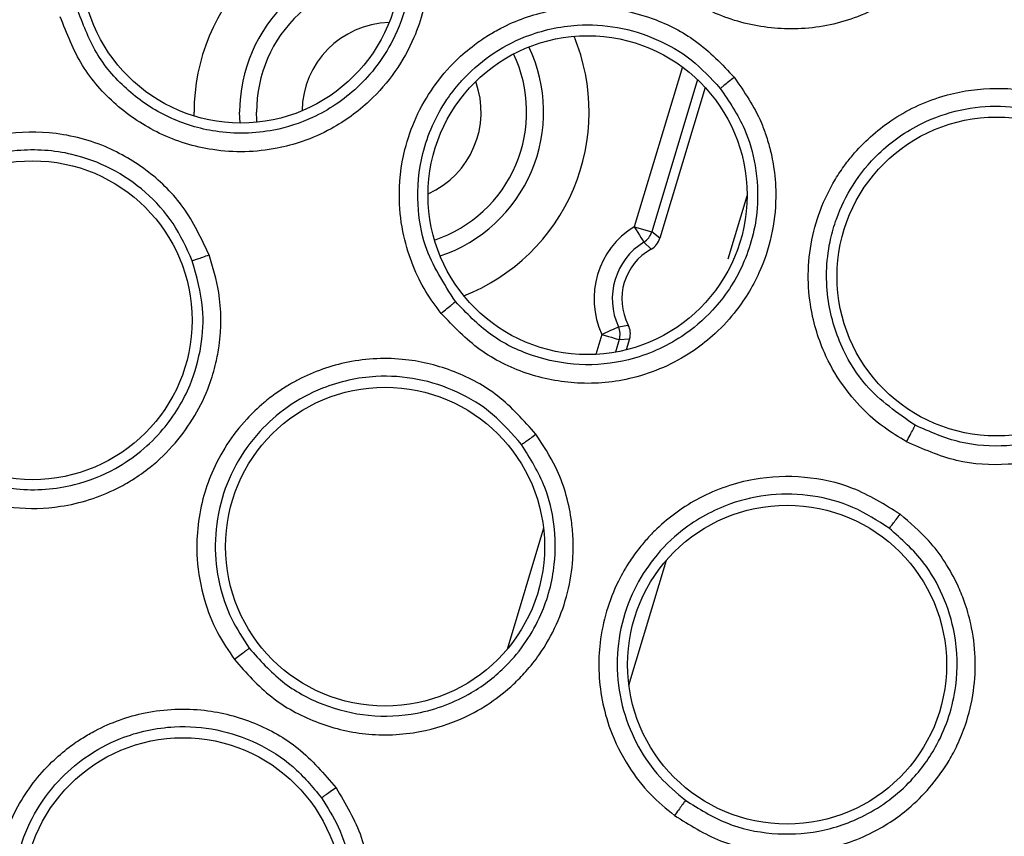
# Model space of a CAD drawing. Units: inches. Extents: x 0.4 to 10.6, y 0.4 to 8.1.
# Drawn here: x 8.1 to 8.2, y 2.4 to 2.5 of the extents above; entities that cross this region are included whole.
import ezdxf

# ---------------------------------------------------------------- set-up
doc = ezdxf.new("R2010")
doc.units = ezdxf.units.IN
doc.header["$MEASUREMENT"] = 0

msp = doc.modelspace()

# ---------------------------------------------------------------- linework, layer by layer
at = {"color": 1, "linetype": 'Continuous', "lineweight": 25}
for p, q in [((8.155887896718918, 2.451182311749586), (8.153811091377017, 2.444277808844326)), ((8.15654428113631, 2.450631262115358), (8.154564978668047, 2.444051035464031)), ((8.134798031017512, 2.449060069599241), (8.134796300370839, 2.449232166277833)), ((8.136781997431896, 2.448757162431785), (8.136764778964139, 2.449232166277833)), ((8.15241126221463, 2.439624085271204), (8.152151283884589, 2.438759759255972)), ((8.153165178838654, 2.43939731189091), (8.153002732715246, 2.438857262129611)), ((8.149890619333311, 2.431244088744306), (8.14831743217357, 2.426013957163232)), ((8.153578744727772, 2.424464749726476), (8.15520217930705, 2.42986193271109))]:
    msp.add_line(p, q, dxfattribs=at)
at = {"color": 7, "linetype": 'Continuous', "lineweight": 25}
for p, q in [((8.1568767412957, 2.45029230469769), (8.154916329275881, 2.443774850654542)), ((8.157863884558804, 2.442888260896502), (8.158684357747294, 2.445616024051816)), ((8.153811091377017, 2.444277808844326), (8.154564978668047, 2.444051035464031)), ((8.154916329275881, 2.443774850654542), (8.154564978668047, 2.444051035464031)), ((8.154544152241968, 2.443313075989002), (8.15422495059608, 2.443608092580945)), ((8.153125931292045, 2.43995434545601), (8.153554897003263, 2.440024319314333)), ((8.153165178838654, 2.43939731189091), (8.153610600359773, 2.43943384613553)), ((8.153610600359773, 2.43943384613553), (8.153467015351813, 2.43895656898241))]:
    msp.add_line(p, q, dxfattribs=at)
at = {"color": 1, "linetype": 'Continuous', "lineweight": 25, "flags": 128}
msp.add_lwpolyline([(8.137511421005533, 2.44879196602973), (8.137504997079743, 2.448887254262286), (8.137494789197666, 2.449232166277833)], dxfattribs=at)
at = {"color": 7, "linetype": 'Continuous', "lineweight": 25, "flags": 128}
for points in [[(8.153811091377017, 2.444277808844326), (8.153890935787981, 2.444148567670664), (8.153967817566501, 2.444024181107588), (8.154038803413133, 2.443909327767718), (8.154101224025379, 2.443808334267736), (8.15415273276368, 2.443724969897435), (8.1541913936504, 2.44366238795372), (8.154215798701804, 2.44362293507615), (8.15422495059608, 2.443608092580945)], [(8.15241126221463, 2.439624085271204), (8.152549185954657, 2.439687811201704), (8.152681917754661, 2.43974916115965), (8.152804471005581, 2.439805788505486), (8.15291226976028, 2.439855595930107), (8.153001207399532, 2.439896706121865), (8.153067998627954, 2.439927564432054), (8.153110091475028, 2.439947026873889), (8.153125931292045, 2.43995434545601)], [(8.15241126221463, 2.439624085271204), (8.15255675386723, 2.439580320443446), (8.15269678958286, 2.439538212929876), (8.152826089422511, 2.4394993173792), (8.1529397841091, 2.439465115107641), (8.153033620358428, 2.439436882100458), (8.15310407821116, 2.439415703678447), (8.153148488364796, 2.439402342499462), (8.153165178838654, 2.43939731189091)]]:
    msp.add_lwpolyline(points, dxfattribs=at)
at = {"color": 7, "linetype": 'Continuous', "lineweight": 25}
for centre, radius in [((8.169459858727656, 2.488287873038661), 0.1095249679905503), ((8.169459858727656, 2.488287873038661), 0.1089800676521637), ((8.136818807509558, 2.455646821820549), 0.006889763779527769), ((8.151794649103712, 2.44564028438236), 0.006889763779527769), ((8.169459858727656, 2.442126455715825), 0.006889763779527769), ((8.127822060093022, 2.440235291834723), 0.006889763779527769), ((8.14304666006625, 2.43045103553866), 0.006889763779527769), ((8.160411100309892, 2.425352375848108), 0.006889763779525993), ((8.134313567655424, 2.415305847617006), 0.006889763779527769)]:
    msp.add_circle(centre, radius, dxfattribs=at)
at = {"color": 1, "linetype": 'Continuous', "lineweight": 25}
for centre, radius, start, end in [((8.143329627897351, 2.449232169493974), 0.008533339548268022, 89.69696504713245, 179.999999999994), ((8.143329627897351, 2.449232169493974), 0.006564835610807462, 86.70317967225428, 179.9999999999923), ((8.143329627897351, 2.449232169493974), 0.00583484569921314, 86.52577114097583, 179.9999999999825), ((8.143329627897549, 2.449232169493778), 0.003866341763366081, 91.63444945662765, 179.2181185667856), ((8.143329627897351, 2.449232169493974), 0.008533339548267913, 291.4605347949908, 22.5544143008277), ((8.143329627897351, 2.449232169493974), 0.006564835610808814, 288.6249754707055, 25.38997362475322), ((8.143329627897351, 2.449232169493974), 0.005834845699213593, 288.5285225058463, 25.48642658973516), ((8.143329627897549, 2.449232169493778), 0.003866341763367067, 294.0477919818248, 19.9671571146007)]:
    msp.add_arc(centre, radius, start, end, dxfattribs=at)
at = {"color": 7, "linetype": 'Continuous', "lineweight": 25}
for centre, radius, start, end in [((8.155737230947746, 2.441161047902046), 0.003663911844194242, 121.7160068666529, 204.8021951322514), ((8.153810987850028, 2.444277857711926), 0.00078736934522336, 301.7190300144019, 343.2571932785786), ((8.155737230947746, 2.441161047902046), 0.002876630194449221, 121.7160067142731, 204.8021731637275), ((8.154162424015894, 2.444001622129836), 0.0007872738352010303, 299.0036986731903, 343.2593239735795), ((8.155737230945384, 2.441161047903424), 0.002460629919685799, 119.0039268248281, 207.5142802827674), ((8.15285667905655, 2.439660613046835), 0.0007872746268064579, 343.2588985747783, 27.51439899573239), ((8.152410984477294, 2.439624072199168), 0.0007875464253668843, 343.2657743944131, 24.79481233029604)]:
    msp.add_arc(centre, radius, start, end, dxfattribs=at)
for points, knots in [([(8.166493299537732, 2.466530625111226), (8.166948421024575, 2.465974240012218), (8.167508441042141, 2.465289616671135), (8.167980758700125, 2.464327156612188), (8.168212900577627, 2.463773595291822), (8.16846492818437, 2.462999444451516), (8.168790181752433, 2.46140672247744), (8.168690333483372, 2.459594217402347), (8.168034933652436, 2.457565952025893), (8.167185267871167, 2.456080547990852), (8.165944180511623, 2.45477857425609), (8.164720354849095, 2.453911052094133), (8.163129390070141, 2.453153062354596), (8.161086397823004, 2.452716763007469), (8.158691253146038, 2.452936480670576), (8.156446392452429, 2.453784406579682), (8.155267426423892, 2.4548359890847), (8.154670166786238, 2.455368716721212)], [0, 0, 0, 0, 0.0841660150147321, 0.103564992138903, 0.1261122279298267, 0.1548822375628619, 0.1993489181365075, 0.317316643570607, 0.3627762190040381, 0.4501622061554856, 0.5160752914653839, 0.5733836465132002, 0.6259465320118658, 0.7230181232791858, 0.8151745669707352, 0.906368149303514, 1, 1, 1, 1]), ([(8.144620829543706, 2.457926773836984), (8.144778951498532, 2.45718352500942), (8.144977591234387, 2.456249823228754), (8.14493460935599, 2.455074116132951), (8.144860711256824, 2.45438089502117), (8.144677698527847, 2.453485198186702), (8.14409773593128, 2.45177216295025), (8.142788142834098, 2.449900967548908), (8.14094401537614, 2.448570810722373), (8.139555182560073, 2.447956625041531), (8.137855117200226, 2.4474980614041), (8.135707146750724, 2.447450117291978), (8.13330394712057, 2.448188734858408), (8.131376320206389, 2.449473874303963), (8.129848079920599, 2.451203897556831), (8.129298515319112, 2.452625370253493), (8.129018756446852, 2.453348978720064)], [0, 0, 0, 0, 0.08896805025092093, 0.1117655674127457, 0.1384176066350147, 0.1711399920715384, 0.2193542810011412, 0.3511950208132454, 0.4315478487931642, 0.4850609493640737, 0.5294205654096051, 0.6387366122099861, 0.7329613409128599, 0.8215124435119011, 0.9091399311744018, 1, 1, 1, 1]), ([(8.143878118123572, 2.457718069581287), (8.144017348778378, 2.45704626545461), (8.144268307746783, 2.455835359201), (8.144044334472538, 2.453975240938924), (8.143364163969013, 2.452067546377518), (8.141985512183284, 2.450239769242764), (8.140124717852817, 2.448989276262239), (8.138014762188737, 2.448305510177437), (8.135836748615974, 2.448257789533566), (8.133665918621793, 2.448919975970047), (8.131918079251319, 2.450080856282165), (8.13053344554035, 2.451651999687632), (8.130037884073928, 2.452935552790352), (8.129787603565065, 2.453583804007342)], [0, 0, 0, 0, 0.0890056091943152, 0.1604298701063734, 0.241491963033337, 0.3514337399863814, 0.4530760122259773, 0.5293943206184528, 0.6387224889715515, 0.7317337106288312, 0.8215078784012294, 0.9098535660079305, 1, 1, 1, 1]), ([(8.145467673094231, 2.440532410778151), (8.145238693475088, 2.440841316635481), (8.144764932056173, 2.441480446344184), (8.144215926799351, 2.442607995397129), (8.14379747401699, 2.443938504436023), (8.143590517835865, 2.445641959421093), (8.143785505548236, 2.447395915284053), (8.144517525299278, 2.449501466352166), (8.145604119580028, 2.451049540722717), (8.146819673349123, 2.452089596172655), (8.14747615240288, 2.452538262896164), (8.148515090236804, 2.453128063953958), (8.150194733802735, 2.453725470279734), (8.152484509394977, 2.453847793347848), (8.154644876430984, 2.45334191698738), (8.156595948822396, 2.452351357865127), (8.157601162126275, 2.451290677913021), (8.158130257481641, 2.450732387613814)], [0, 0, 0, 0, 0.04517997322469419, 0.09347787502573324, 0.1467879643346415, 0.2087152388154674, 0.2942264926325752, 0.3517378449610976, 0.4701994059996713, 0.5106199076222023, 0.5397681465972001, 0.563637606457078, 0.6511723893086625, 0.7467579528538985, 0.8291740550784105, 0.9100855373826621, 1, 1, 1, 1]), ([(8.146088153926383, 2.441043582206388), (8.14558839803228, 2.441818717288954), (8.14475763676515, 2.443107250772977), (8.14437824441059, 2.445365724717888), (8.144575389710399, 2.447575133505171), (8.145368700269746, 2.449346601637174), (8.146099984821806, 2.450293753199603), (8.146690324371423, 2.450957595777305), (8.1475721556149, 2.45173787915547), (8.149251791856395, 2.452641503412632), (8.151165642679874, 2.453064519585892), (8.153106898077032, 2.452952692588311), (8.1547895874504, 2.452434024592365), (8.156328479851881, 2.451548047059425), (8.157125238427918, 2.450686481335479), (8.15752394448582, 2.45025534512465)], [0, 0, 0, 0, 0.1187888147225818, 0.1974666980507795, 0.2935942454223309, 0.4047527451830117, 0.4445165858474259, 0.4493904887518916, 0.5206158545213986, 0.5965912085214001, 0.6959642248769485, 0.771773308473004, 0.8477204167258817, 0.9237977548377914, 1, 1, 1, 1]), ([(8.158130286814636, 2.450732387613814), (8.158560801494692, 2.450106225938765), (8.159101630390976, 2.449319617854765), (8.15951181444605, 2.448216949191972), (8.159708865085241, 2.447548235115971), (8.159882557467983, 2.44665067432049), (8.160002209438886, 2.444846093034663), (8.159508427766134, 2.442616178443179), (8.158313713267841, 2.440681553866801), (8.157265639517984, 2.439582639024939), (8.155870480330524, 2.438508391975838), (8.153904360071772, 2.437642109884075), (8.151401438145605, 2.437404833749648), (8.149128729749757, 2.437854462374452), (8.147054774103543, 2.438867981643363), (8.14600305737637, 2.439970931315108), (8.145467673094231, 2.440532396111653)], [0, 0, 0, 0, 0.0889679096962197, 0.111764868040185, 0.1384175128708441, 0.1711392049446802, 0.2193544699671589, 0.3511946148319265, 0.4315473253703979, 0.4850603189133639, 0.5294200412662411, 0.6387352483798456, 0.7329606936847085, 0.8215121806559114, 0.9091394378718932, 1, 1, 1, 1]), ([(8.158130257481641, 2.450732387613814), (8.158046214316007, 2.450665041858688), (8.157878177055368, 2.450530389669876), (8.157685192246351, 2.450377943620011), (8.157561548859464, 2.450281978212785), (8.157536478796546, 2.450264222480392), (8.15752394448582, 2.45025534512465)], [0, 0, 0, 0, 0.2797234046934916, 0.559283486142614, 0.7796544131244848, 1, 1, 1, 1]), ([(8.15752394448582, 2.45025534512465), (8.157909674551965, 2.449687961984727), (8.15860493793729, 2.448665276025648), (8.159109814332743, 2.446861030672311), (8.159211521153495, 2.444838261504681), (8.158637234664143, 2.442622031181304), (8.157396651731517, 2.440754611900871), (8.155708941115927, 2.439315484107739), (8.15371499440571, 2.438437894038233), (8.151456000320609, 2.438218922086322), (8.149396955432682, 2.438622559989242), (8.147516469792325, 2.439544236701913), (8.146567449977791, 2.440540450933309), (8.146088153926383, 2.441043582206388)], [0, 0, 0, 0, 0.08900590346025004, 0.1604296661976633, 0.241492068235997, 0.3514342849441494, 0.4530761756417874, 0.5293948432549864, 0.638722899339617, 0.7317336672040157, 0.8215083664735852, 0.9098540053134486, 1, 1, 1, 1]), ([(8.165569192879758, 2.434986172182105), (8.165239433512221, 2.435183936398809), (8.16455715447978, 2.435593114701861), (8.163618434648662, 2.436424719857078), (8.162722674170338, 2.437493826905505), (8.161879575950442, 2.43898840769849), (8.16138848496008, 2.440683479770223), (8.16125910681497, 2.442908888585144), (8.16167053116449, 2.444754940060041), (8.16239553082685, 2.446181003532554), (8.162830343484607, 2.446846747663176), (8.163564534590066, 2.447789208216405), (8.16488765676681, 2.448983945138267), (8.166956334637472, 2.449973202101566), (8.16914583966472, 2.450332569197211), (8.171327470971839, 2.450164039098321), (8.172662078571337, 2.449568794749967), (8.173364553493753, 2.449255486008441)], [0, 0, 0, 0, 0.04517959067916059, 0.0934775186070753, 0.1467873617927769, 0.208715512222414, 0.2942262990662316, 0.3517383358330305, 0.4701991750742044, 0.5106195222525588, 0.5397682346417232, 0.5636380236062785, 0.6511725637628735, 0.7467571259276801, 0.8291740474345347, 0.9100852206893026, 1, 1, 1, 1]), ([(8.165946825850643, 2.435695869316957), (8.165188473514556, 2.436220747567061), (8.163927839562458, 2.437093269891202), (8.162713068014154, 2.439034658679083), (8.16204971506028, 2.441151336720343), (8.16210475714188, 2.443091522445241), (8.162417830206367, 2.444246449732427), (8.162709267828031, 2.445085647657466), (8.16322530123225, 2.446144020512965), (8.164431316105114, 2.447621623310754), (8.166037598795256, 2.448744829765567), (8.16787387739053, 2.449384422672872), (8.169626970714381, 2.449549158815576), (8.171387783535351, 2.449319560346615), (8.172453606504774, 2.448828475292506), (8.172986949855863, 2.448582733780132)], [0, 0, 0, 0, 0.1187888673687857, 0.1974666289146897, 0.2935943686476157, 0.4047520601022425, 0.4445158946134904, 0.4493897746889277, 0.5206151528794652, 0.5965900844725336, 0.6959640108124827, 0.7717724211629216, 0.8477194175719309, 0.9237980054210216, 1, 1, 1, 1]), ([(8.173364553493753, 2.449255500674938), (8.174001920497279, 2.448841751851364), (8.17480260588128, 2.448321984380109), (8.175603546695813, 2.447460224689716), (8.176041484900207, 2.446917804587652), (8.176545433381996, 2.446155035404496), (8.177346620325574, 2.444533630316278), (8.177743691059904, 2.442284481728083), (8.177380346283767, 2.440039913985283), (8.176832549541887, 2.438623587197075), (8.175954713106535, 2.437097191275079), (8.174469739882705, 2.435544458280179), (8.172248147562172, 2.434367414818703), (8.169976377700475, 2.43391311034642), (8.167672449727217, 2.434055792277113), (8.166278712757478, 2.434672313513799), (8.165569222212753, 2.434986157515608)], [0, 0, 0, 0, 0.0889682651069026, 0.111765417910007, 0.1384178460867326, 0.171139718024671, 0.2193550817468414, 0.3511954209993696, 0.431547938397811, 0.485061007915249, 0.529420337112709, 0.6387363426217427, 0.7329623301305012, 0.8215124137985832, 0.909139774928601, 1, 1, 1, 1]), ([(8.172986949855863, 2.448582733780132), (8.173560440656878, 2.44820615154808), (8.174594140594566, 2.447527373389617), (8.175751042588598, 2.446053676853345), (8.176619048016926, 2.444223790634219), (8.17693662744776, 2.44195650171466), (8.176505080578648, 2.439756496615771), (8.17549662461198, 2.437781027882487), (8.173990260732214, 2.436207219314234), (8.171987029573952, 2.435140412070701), (8.16993024559693, 2.434725367017843), (8.167840195857986, 2.43485727121959), (8.166582178287145, 2.435414463494353), (8.165946825850643, 2.435695869316957)], [0, 0, 0, 0, 0.08900550838976831, 0.160429754607565, 0.2414920004265297, 0.3514336836079329, 0.4530757461087042, 0.5293938842826105, 0.638722569156761, 0.7317333057750572, 0.82150857582804, 0.9098542310764536, 1, 1, 1, 1]), ([(8.13544233024118, 2.443062748214143), (8.13510911128782, 2.443772519673946), (8.134471512312219, 2.445130634364356), (8.132870883981859, 2.446719429840077), (8.130899731808018, 2.447881644647097), (8.128613339050439, 2.448443823399746), (8.126834756494995, 2.448348747989632), (8.125743256719765, 2.448099845535459), (8.125168528649832, 2.447927953013303), (8.12444813805472, 2.447648124722667), (8.123109712899602, 2.446957242407962), (8.121822362337667, 2.445847017807769), (8.120559465154175, 2.444058159808971), (8.119849824174093, 2.44229657867836), (8.119637821794372, 2.440322586266264), (8.119771381947041, 2.438747485953982), (8.120066118625008, 2.437823060340201), (8.120206274249398, 2.437383469821652)], [0, 0, 0, 0, 0.09162267948443119, 0.1753157375716282, 0.260682112083096, 0.3583824000067205, 0.4477386901969469, 0.4673290159719498, 0.4901131176578892, 0.5182840683792131, 0.5581661440273428, 0.6671387417044696, 0.7135690071096524, 0.815551979071814, 0.8860912532060986, 0.9458331699987941, 1, 1, 1, 1]), ([(8.134720943908029, 2.442806861836831), (8.134470513319997, 2.443357647541615), (8.133969914653571, 2.444458641599358), (8.132737540581996, 2.445813918164184), (8.13124061223175, 2.446843343078825), (8.129356426489913, 2.447538415209634), (8.127355914750716, 2.447677307213479), (8.125488727576535, 2.447275632576567), (8.12393845628685, 2.446550425905301), (8.122580234358718, 2.445482270471197), (8.12147340533121, 2.444059588555843), (8.12075261074484, 2.442435878083718), (8.120453692272374, 2.44075377906115), (8.120509599393188, 2.439141779789123), (8.12081386253343, 2.438154965827393), (8.120960982864274, 2.437677811754722)], [0, 0, 0, 0, 0.07839945515621013, 0.1567167294060425, 0.2349435744619954, 0.3130690054651478, 0.4156255706623285, 0.4913322026112412, 0.5596542679670401, 0.6369610099969212, 0.7142139401718234, 0.7923081305518234, 0.8659621228789905, 0.9351886764469116, 0.9999999999999999, 0.9999999999999999, 0.9999999999999999, 0.9999999999999999]), ([(8.120206274249398, 2.437383469821652), (8.120531306346006, 2.436691969487243), (8.121167831572205, 2.435337772743692), (8.122772043329453, 2.433741812674798), (8.124729817667406, 2.432595331345058), (8.126890806333563, 2.432057125167326), (8.129221037506383, 2.432114023991043), (8.130951731128988, 2.432663048886158), (8.132189038356925, 2.433359330677458), (8.133062989415919, 2.43397879107901), (8.134351626623864, 2.435218750321596), (8.135291850820378, 2.436817724584673), (8.135736342185657, 2.438309938877116), (8.135979512263964, 2.439643448091842), (8.135992095541669, 2.441252630789426), (8.135605276433395, 2.442526243379153), (8.13544233024118, 2.443062748214143)], [0, 0, 0, 0, 0.08947884274447485, 0.1752305117320563, 0.2618787519741458, 0.3543877679589019, 0.4336604614917211, 0.5342893530019078, 0.5643389068517608, 0.6009703970561704, 0.6603149443412865, 0.7742656766019974, 0.8142101814694548, 0.8435532077809923, 0.9340973376667162, 1, 1, 1, 1]), ([(8.134720943908029, 2.442806861836831), (8.134738805438156, 2.442811925001214), (8.134774523130115, 2.442822049808243), (8.134943729962984, 2.442880987136941), (8.13517331440681, 2.442963511297242), (8.135352649905329, 2.443029666146475), (8.13544233024118, 2.443062748214143)], [0, 0, 0, 0, 0.2500340998381509, 0.4999930518212176, 0.7499614331209749, 1, 1, 1, 1]), ([(8.120960982864274, 2.437677811754722), (8.121251825206746, 2.437058414148738), (8.12182746982789, 2.435832482266882), (8.123287264173692, 2.434378804847164), (8.125070868973104, 2.433344624773765), (8.127249341520367, 2.432810616508357), (8.129458987272256, 2.432976132769213), (8.131673847758183, 2.433851009250944), (8.13347042417205, 2.43532791944656), (8.134640999652463, 2.437253647675298), (8.135145227345747, 2.439072562376218), (8.135249889658292, 2.440918893332657), (8.134911486527509, 2.442126757186966), (8.134720943908029, 2.442806861836831)], [0, 0, 0, 0, 0.08880257214907711, 0.1757609382675151, 0.2640880319536979, 0.3553407672692929, 0.4646641396471916, 0.5476146494579381, 0.6634543338433931, 0.7615850105240953, 0.8373029487094517, 0.9083911479697263, 0.9999999999999999, 0.9999999999999999, 0.9999999999999999, 0.9999999999999999]), ([(8.145467673094231, 2.440532410778151), (8.145554173131266, 2.440602389821759), (8.145727117448242, 2.440742302801151), (8.145926417775897, 2.440905880391785), (8.146052604588832, 2.441011165529692), (8.146076304305566, 2.441032776791902), (8.146088153926383, 2.441043582206388)], [0, 0, 0, 0, 0.2797106590321249, 0.5592410192363577, 0.7796249275382876, 1, 1, 1, 1]), ([(8.149561679133257, 2.435310829764966), (8.149041987507982, 2.435897974229742), (8.148047588759175, 2.437021439940456), (8.14606418641531, 2.438094948601976), (8.143845435613551, 2.438654731560701), (8.141493281684454, 2.438549977161621), (8.139813500391526, 2.437957731477578), (8.138836378606078, 2.437411334336732), (8.138333338548264, 2.437084515221938), (8.137720960289645, 2.43661306509506), (8.136631430411503, 2.435573055506917), (8.13570898268222, 2.434145145755839), (8.13500122179075, 2.432072942483835), (8.1348166383021, 2.430182791843924), (8.13516932320614, 2.428229026265298), (8.135741253885259, 2.426755365560324), (8.136284490664188, 2.425951421863253), (8.13654281619494, 2.425569122302003)], [0, 0, 0, 0, 0.09162325265111403, 0.1753155974945342, 0.2606827106814525, 0.358382924841074, 0.4477392453891487, 0.4673288288906319, 0.4901132614785461, 0.5182847757523489, 0.5581661108364245, 0.6671387797908072, 0.7135691827714388, 0.8155521353382129, 0.8860912687365718, 0.9458329505620617, 1, 1, 1, 1]), ([(8.148941579630032, 2.434862078948974), (8.148546121400075, 2.435319997397402), (8.147755613659044, 2.43623536102072), (8.14619133606022, 2.437188526598334), (8.144465030343138, 2.437754540249284), (8.14246134547948, 2.437890604143925), (8.14050273420957, 2.437460272604393), (8.138824352725752, 2.436548814907496), (8.137541193189485, 2.435416223499824), (8.136538905481117, 2.434008691738466), (8.135877733676079, 2.432331799721833), (8.13564362116088, 2.430570794801075), (8.135830673147247, 2.428872612233182), (8.136338487806313, 2.427341660213695), (8.136908445189599, 2.426480537427377), (8.137184035454187, 2.426064160583278)], [0, 0, 0, 0, 0.07839904718523567, 0.156717066417945, 0.2349427050822687, 0.3130684264326334, 0.415625402696039, 0.4913317747123136, 0.5596532448693121, 0.6369610491362966, 0.7142136771223354, 0.7923074357190765, 0.8659615804014024, 0.9351886919876533, 1, 1, 1, 1]), ([(8.13654281619494, 2.425569122302003), (8.137049499398024, 2.424997199707619), (8.138041759838037, 2.423877178041814), (8.140030640338448, 2.422797852071002), (8.142232103171274, 2.422249355157575), (8.144457193704822, 2.422341779551055), (8.146677011396331, 2.423052870373498), (8.14818291123009, 2.424067266868496), (8.14917393272074, 2.425083922629967), (8.149837932185108, 2.425924522076621), (8.150725067287434, 2.427477274440818), (8.151176717154257, 2.429276386797751), (8.1511827619183, 2.430833380211505), (8.151040484129291, 2.43218139204879), (8.150599135648049, 2.433728924890268), (8.149869173336024, 2.43484196521849), (8.149561679133257, 2.435310829764966)], [0, 0, 0, 0, 0.08947912914850223, 0.1752309915150715, 0.2618790604328123, 0.3543880223462181, 0.433661714811489, 0.5342902481499595, 0.5643395597451933, 0.6009706003818492, 0.6603148816197459, 0.774265657519184, 0.814210518880931, 0.8435533545108016, 0.9340973694975238, 1, 1, 1, 1]), ([(8.148941579630032, 2.434862078948974), (8.148957298843026, 2.434871971024924), (8.148988732123708, 2.434891751938892), (8.14913445983725, 2.434995981112803), (8.149331495885974, 2.435139836213012), (8.149484941543506, 2.4352538246041), (8.149561679133257, 2.435310829764966)], [0, 0, 0, 0, 0.2500366548076894, 0.499991466150919, 0.7499476338408112, 1, 1, 1, 1]), ([(8.165569192879758, 2.434986172182105), (8.165622332100167, 2.435083925511309), (8.165728574721003, 2.435279366276339), (8.165850080480068, 2.435506772622921), (8.165926370406055, 2.435652310504874), (8.165940007381485, 2.435681349739274), (8.165946825850643, 2.435695869316957)], [0, 0, 0, 0, 0.2797149003162325, 0.5592412509475099, 0.7796212252603986, 1, 1, 1, 1]), ([(8.137184035454187, 2.426064160583278), (8.137637599719332, 2.425551792767038), (8.138535310116115, 2.424537696307149), (8.140345529701722, 2.423554183743498), (8.14234824921208, 2.423064389445854), (8.14458892114024, 2.423165769102337), (8.14666242896846, 2.423947096257238), (8.148541068811209, 2.425410549533757), (8.149848801234526, 2.427333771398279), (8.150429411450874, 2.429511289488065), (8.150400770701385, 2.431398580040419), (8.149981027849018, 2.433199613252454), (8.149316022587396, 2.434263204891998), (8.148941579630032, 2.434862078948974)], [0, 0, 0, 0, 0.08880241263336468, 0.1757608683193112, 0.2640885254829602, 0.3553408869386146, 0.4646636870964562, 0.5476142825823025, 0.663453692676887, 0.7615847718098412, 0.8373026939341297, 0.9083904083859055, 1, 1, 1, 1]), ([(8.16529305206976, 2.431850812402049), (8.16462900007213, 2.432267758574298), (8.163358364799077, 2.433065567353305), (8.161152851898164, 2.433536797096803), (8.158866267629406, 2.433448798390602), (8.15663889217168, 2.432685640542713), (8.15519406873496, 2.431644077297661), (8.154410417174857, 2.430844567523061), (8.1540198270159, 2.430389250149999), (8.153565075776475, 2.429764364613396), (8.152812650251729, 2.428459545587362), (8.152329906114392, 2.426829575873668), (8.152234609078516, 2.424641922499367), (8.152590009495224, 2.422776326359728), (8.153478889007063, 2.421001085571778), (8.154442813010142, 2.419748234741816), (8.155190542161803, 2.419129900811365), (8.155546108667282, 2.418835865418494)], [0, 0, 0, 0, 0.09162255764695985, 0.175315869795246, 0.2606832414942253, 0.3583828198547873, 0.447738290484909, 0.4673285856656408, 0.4901136215865542, 0.5182851170455316, 0.5581665946510654, 0.6671389734690947, 0.7135692133144944, 0.8155518662023978, 0.8860911322932797, 0.9458330895035677, 1, 1, 1, 1]), ([(8.164824516148995, 2.431245526061035), (8.164316054142136, 2.431573488597927), (8.16329967494804, 2.432229062258187), (8.161530222155143, 2.432702920094496), (8.15971438569527, 2.432759634813508), (8.157753526076817, 2.432325686947034), (8.155995497230233, 2.431360969967032), (8.154641863692039, 2.430013599849543), (8.153729796584527, 2.428565361223936), (8.153164646071865, 2.426932475068283), (8.153002689480585, 2.425137232031127), (8.153274197556213, 2.423381602532684), (8.153932120465134, 2.421804922459931), (8.154850647501066, 2.420479036115973), (8.155640123726602, 2.419813371692169), (8.156021860504689, 2.419491501844526)], [0, 0, 0, 0, 0.07840080127694245, 0.1567175956970882, 0.2349431354524096, 0.3130691854615332, 0.4156262135384007, 0.491332544919023, 0.559654039235724, 0.63696158942004, 0.7142141794765188, 0.7923084104609482, 0.8659619249305595, 0.9351883422663718, 0.9999999999999999, 0.9999999999999999, 0.9999999999999999, 0.9999999999999999]), ([(8.155546108667282, 2.418835865418494), (8.156193397570869, 2.418429866888884), (8.157461014906842, 2.417634780225633), (8.159673398099434, 2.417159474280171), (8.161940217478687, 2.417253435829074), (8.164049133869161, 2.417968993537362), (8.165978690182747, 2.419276680236069), (8.167137823734794, 2.420674232762536), (8.167802252781135, 2.421928923546857), (8.16820257728959, 2.422922531135441), (8.168616267029385, 2.424662342675621), (8.168542731528033, 2.426515799039519), (8.168109947805931, 2.428011450058387), (8.167593581942633, 2.429264744168959), (8.166734179062729, 2.430625284200722), (8.165720192032046, 2.431487574413829), (8.16529305206976, 2.431850812402049)], [0, 0, 0, 0, 0.0894788340078479, 0.1752307517746118, 0.2618782608005384, 0.3543877950324056, 0.4336610093424197, 0.5342896081371086, 0.5643391606734677, 0.6009701250430377, 0.6603150152897485, 0.7742654481441152, 0.8142098662226773, 0.8435533604614498, 0.9340971731488398, 1, 1, 1, 1]), ([(8.164824516148995, 2.431245526061035), (8.16483680165038, 2.431259444549744), (8.164861369036204, 2.431287277429452), (8.164971851224957, 2.431428342564999), (8.165120387968622, 2.431621878819095), (8.165235490704456, 2.431774492370774), (8.16529305206976, 2.431850812402049)], [0, 0, 0, 0, 0.2500313000090175, 0.4999889889136312, 0.7499510653930408, 1, 1, 1, 1]), ([(8.156021860504689, 2.419491501844526), (8.156601408018489, 2.419127675828156), (8.157748466079248, 2.418407580314233), (8.159762439359968, 2.417973906060543), (8.16182203185136, 2.418068165978154), (8.163943377624785, 2.418796725764008), (8.165712783449907, 2.42013056601709), (8.167103027168931, 2.422064014484528), (8.16781590785693, 2.424277766901519), (8.167759566795352, 2.426530657612942), (8.167200342303458, 2.428333415775104), (8.166290233604343, 2.429943257246252), (8.165352515105193, 2.430776406605314), (8.164824516148995, 2.431245526061035)], [0, 0, 0, 0, 0.08880278071421199, 0.1757611636853615, 0.264088016859497, 0.3553418834590116, 0.4646644810747968, 0.547614924873324, 0.6634545098229987, 0.7615851073065152, 0.8373032345262177, 0.9083907138179332, 1, 1, 1, 1]), ([(8.137184035454187, 2.426064160583278), (8.13716921662738, 2.42605114714912), (8.137139578682744, 2.426025120025239), (8.13698838668772, 2.425907039957418), (8.136782246727357, 2.425749245356456), (8.136622623002099, 2.425629160784675), (8.13654281619494, 2.425569122302003)], [0, 0, 0, 0, 0.2499950979878727, 0.4999951055151392, 0.7500133884932563, 0.9999999999999999, 0.9999999999999999, 0.9999999999999999, 0.9999999999999999]), ([(8.127712792866788, 2.410554442419532), (8.127233034467151, 2.411376956869343), (8.126559936266165, 2.412530939784222), (8.12621697150499, 2.414283647061228), (8.126137898232145, 2.415756769029954), (8.12640070419913, 2.417478163009513), (8.127188418685751, 2.419419455166035), (8.128278788080042, 2.42084660244075), (8.129326007878364, 2.421743737408393), (8.129962017375053, 2.422182461458382), (8.131011301237915, 2.422785552147728), (8.132752810402812, 2.423407949171842), (8.135155951319502, 2.42351130375392), (8.137423783947648, 2.422916020838151), (8.139427097312167, 2.421793991890142), (8.14041367837444, 2.420633668874984), (8.140927981537134, 2.420028794304344)], [0, 0, 0, 0, 0.1107954206530104, 0.1554453207598684, 0.2087166877408008, 0.283938878446313, 0.3582667411738861, 0.4533922668761486, 0.4917595247117319, 0.52030450715282, 0.5441917913132044, 0.6341259525373288, 0.7348410234108789, 0.8221087383834477, 0.9072655639118233, 1, 1, 1, 1]), ([(8.128367006642588, 2.411042572780609), (8.128101241986839, 2.411461753195266), (8.12755163003427, 2.412328635081903), (8.127074559350346, 2.413858886756736), (8.12691690096366, 2.415549244410263), (8.127175145276805, 2.417288751958527), (8.1278474302647, 2.418934248956311), (8.128839064896116, 2.420303140976486), (8.13010771967079, 2.42141697741035), (8.131780975843602, 2.422325328443671), (8.133762515771293, 2.422756059074958), (8.135794695978541, 2.422606165617355), (8.13754667698619, 2.422011380796901), (8.13912411848083, 2.4210183346202), (8.139909306383334, 2.420072153704179), (8.140301898103036, 2.41959906593527)], [0, 0, 0, 0, 0.06440238526870193, 0.1331867121970377, 0.2063679483414606, 0.2839652229084201, 0.359882032330878, 0.4358641894150356, 0.502043377667248, 0.5782962271648303, 0.6815794905324465, 0.7611663735804253, 0.840771960545719, 0.9203864328082526, 1, 1, 1, 1]), ([(8.140927981537134, 2.420028794304344), (8.141340105659458, 2.419338390435141), (8.141953850463306, 2.418310224976415), (8.142372254776236, 2.416621626547883), (8.142480583795525, 2.415335030663186), (8.142328465861047, 2.413541240448065), (8.141786383082309, 2.411884602879296), (8.140899676224635, 2.410494382188056), (8.140267356225609, 2.409749192523995), (8.139266316848087, 2.408777845328959), (8.137737224615785, 2.407807555480889), (8.135489588894313, 2.40715956285171), (8.133276506114122, 2.407128514905168), (8.131109399757511, 2.407730741898712), (8.129164699201295, 2.408845773433577), (8.128203982690433, 2.409976388038246), (8.127712792866788, 2.410554442419532)], [0, 0, 0, 0, 0.09404963096030197, 0.1400608922875183, 0.2038602296698319, 0.2454082892155681, 0.3519985645170763, 0.4049357625758092, 0.439231688857041, 0.4670331202611639, 0.5693794272503898, 0.6485025005092058, 0.7404847408570087, 0.8262403566734385, 0.9111611306798396, 1, 1, 1, 1]), ([(8.140927981537134, 2.420028794304344), (8.140841300746144, 2.419967275608221), (8.140667930452356, 2.419844232033069), (8.140469324355324, 2.419706953773353), (8.140341606884522, 2.419621375909525), (8.140315134587071, 2.419606502718948), (8.140301898103036, 2.41959906593527)], [0, 0, 0, 0, 0.2796716487722718, 0.5593714057956384, 0.77968012171, 1, 1, 1, 1]), ([(8.140301898103036, 2.41959906593527), (8.140559747752258, 2.41918993581466), (8.141115433289283, 2.418308229395943), (8.141611199046917, 2.416692094291855), (8.141742377089171, 2.414786515044787), (8.14133815647783, 2.412878851376793), (8.140521414224294, 2.411281388372802), (8.139394519142625, 2.409921364870678), (8.13776482147118, 2.408708842879714), (8.13564342766323, 2.40798777411923), (8.133426990673211, 2.407948387517446), (8.131452234887194, 2.408479739679947), (8.12967293626757, 2.409502283131369), (8.128801626469357, 2.410529956780696), (8.128367006642588, 2.411042572780609)], [0, 0, 0, 0, 0.06294908590564906, 0.1356600511657098, 0.218090883293215, 0.3101892609835912, 0.3866281671376032, 0.4503662564381679, 0.5395486052859106, 0.648562025911784, 0.7371194975474038, 0.8251866087551617, 0.9128009739181937, 0.9999999999999999, 0.9999999999999999, 0.9999999999999999, 0.9999999999999999]), ([(8.156021860504689, 2.419491501844526), (8.156011315020585, 2.419474844007838), (8.155990223548033, 2.419441527537791), (8.155878419280954, 2.419285624040578), (8.155725095502142, 2.419076152445723), (8.155605770212533, 2.418915960110148), (8.155546108667282, 2.418835865418494)], [0, 0, 0, 0, 0.2499927799845091, 0.4999975160166314, 0.7500033654113044, 1, 1, 1, 1])]:
    msp.add_open_spline(points, degree=3, knots=knots, dxfattribs=at)

doc.saveas('drawing.dxf')
